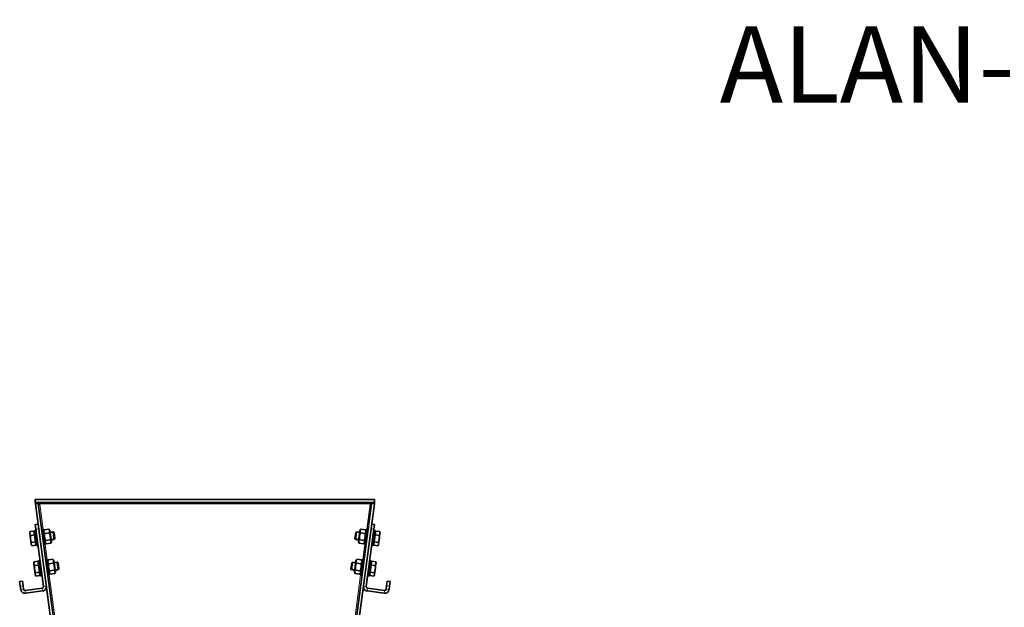
# Model space of a CAD drawing. Units: millimetres. Extents: x 443 to 4049, y -385 to 3130.
# Drawn here: x 618 to 1649, y 2514 to 3130 of the extents above; entities that cross this region are included whole.
import ezdxf

# ---------------------------------------------------------------- set-up
doc = ezdxf.new("R2010")
doc.units = ezdxf.units.MM
doc.header["$LTSCALE"] = 10
doc.layers.add('Tytuł (ISO)', color=4, linetype='Continuous', lineweight=50)
doc.layers.add('Widoczne wąskie (ISO)', color=3, linetype='Continuous', lineweight=9)
doc.layers.add('Widoczne (ISO)', color=7, linetype='Continuous', lineweight=35, true_color=0xe60000)

msp = doc.modelspace()

# ---------------------------------------------------------------- linework, layer by layer
at = {"layer": 'Widoczne (ISO)'}
for p, q in [((634.7, 2627), (989.9, 2627)), ((634.7, 2627), (634.7, 2624)), ((634.7, 2624), (989.9, 2624)), ((637.7, 2624), (634.7, 2624)), ((634.7, 2624), (634.9, 2622.6)), ((634.9, 2622.6), (637.8, 2623)), ((637.8, 2623), (634.9, 2622.6)), ((634.9, 2622.6), (707.4, 2076.4)), ((637.7, 2624), (637.8, 2623)), ((637.8, 2623), (710.3, 2076.8)), ((639.5, 2622.2), (639.7, 2622.2)), ((639.7, 2622.2), (639.7, 2622.5)), ((914.3, 2076.8), (986.8, 2623)), ((989.8, 2622.6), (917.3, 2076.4)), ((985, 2622.5), (984.9, 2622.2)), ((984.9, 2622.2), (985.2, 2622.2)), ((986.8, 2623), (986.9, 2624)), ((986.8, 2623), (989.8, 2622.6)), ((986.8, 2623), (989.8, 2622.6)), ((986.9, 2624), (989.9, 2624)), ((989.8, 2622.6), (989.9, 2624)), ((989.9, 2624), (989.9, 2627)), ((637.7, 2601.3), (634.7, 2600.9)), ((635.4, 2595.9), (634.7, 2600.9)), ((989.9, 2600.9), (986.9, 2601.3)), ((989.9, 2600.9), (989.2, 2595.9)), ((628.9, 2592.5), (629.2, 2593.4)), ((628.9, 2592.5), (629, 2591.5)), ((629, 2591.5), (629.8, 2585.8)), ((633.4, 2594.1), (629.3, 2593.6)), ((633.9, 2590.1), (629.8, 2589.6)), ((633.4, 2594.1), (633.9, 2590.1)), ((633.6, 2592.5), (634.2, 2592.5)), ((635.5, 2594.9), (633.9, 2594.7)), ((636, 2578.8), (633.9, 2594.7)), ((633.9, 2590.1), (634.9, 2582.7)), ((635.4, 2595.9), (643.3, 2535.9)), ((641.5, 2595.7), (643, 2595.9)), ((643, 2595.9), (645.2, 2580.1)), ((643.3, 2593.7), (644, 2595.4)), ((648.9, 2596.2), (644.1, 2595.5)), ((649.4, 2592.2), (644.6, 2591.6)), ((650.1, 2594.6), (649, 2596)), ((651.6, 2583.1), (650.1, 2594.6)), ((650.3, 2592.8), (653.5, 2593.3)), ((654.6, 2585.3), (653.5, 2593.3)), ((654.4, 2592.6), (653.5, 2593.3)), ((654.4, 2592.6), (655.2, 2586.2)), ((969.4, 2586.2), (970.2, 2592.6)), ((971.1, 2593.3), (970.1, 2585.3)), ((970.2, 2592.6), (971.1, 2593.3)), ((974.3, 2592.8), (971.1, 2593.3)), ((974.5, 2594.6), (973, 2583.1)), ((974.5, 2594.6), (975.6, 2596)), ((975.2, 2592.2), (980, 2591.6)), ((975.7, 2596.2), (980.5, 2595.5)), ((979.5, 2580.1), (981.6, 2595.9)), ((981.3, 2593.7), (980.6, 2595.4)), ((981.3, 2535.9), (989.2, 2595.9)), ((983.2, 2595.7), (981.6, 2595.9)), ((990.7, 2594.7), (988.6, 2578.8)), ((989.1, 2594.9), (990.7, 2594.7)), ((989.7, 2582.7), (990.7, 2590.2)), ((991, 2592.5), (990.4, 2592.5)), ((990.7, 2590.2), (991.2, 2594.1)), ((990.7, 2590.2), (994.8, 2589.6)), ((991.2, 2594.1), (995.3, 2593.6)), ((994.9, 2585.8), (995.6, 2591.5)), ((995.8, 2592.5), (995.4, 2593.4)), ((995.6, 2591.5), (995.8, 2592.5)), ((629.8, 2585.8), (630.5, 2580.4)), ((630.5, 2580.4), (630.6, 2579.6)), ((630.6, 2579.6), (631.2, 2578.9)), ((634.9, 2582.7), (630.8, 2582.2)), ((635.4, 2579.3), (631.3, 2578.7)), ((634.9, 2582.7), (635.4, 2579.3)), ((635.2, 2580.9), (635.7, 2581)), ((637.6, 2579.1), (636, 2578.8)), ((643.6, 2579.8), (645.2, 2580.1)), ((644.9, 2582.2), (645.9, 2580.8)), ((650.4, 2584.8), (645.6, 2584.1)), ((650.9, 2581.3), (646.1, 2580.7)), ((651.6, 2583.1), (650.9, 2581.5)), ((651.4, 2584.9), (654.6, 2585.3)), ((655.2, 2586.2), (654.6, 2585.3)), ((969.4, 2586.2), (970.1, 2585.3)), ((973.3, 2584.9), (970.1, 2585.3)), ((973, 2583.1), (973.7, 2581.5)), ((973.8, 2581.3), (978.6, 2580.7)), ((974.2, 2584.8), (979, 2584.1)), ((979.8, 2582.2), (978.7, 2580.8)), ((981.1, 2579.8), (979.5, 2580.1)), ((987, 2579.1), (988.6, 2578.8)), ((989.5, 2580.9), (988.9, 2581)), ((989.3, 2579.3), (989.7, 2582.7)), ((989.3, 2579.3), (993.3, 2578.7)), ((989.7, 2582.7), (993.8, 2582.2)), ((994, 2579.6), (993.4, 2578.9)), ((994, 2579.6), (994.1, 2580.4)), ((994.1, 2580.4), (994.9, 2585.8)), ((633.1, 2560.8), (633.5, 2561.7)), ((633.1, 2560.8), (633.2, 2559.8)), ((633.2, 2559.8), (634, 2554.1)), ((637.6, 2562.4), (633.5, 2561.9)), ((638.1, 2558.4), (634.1, 2557.9)), ((637.6, 2562.4), (638.1, 2558.4)), ((637.8, 2560.7), (638.4, 2560.8)), ((639.7, 2563.2), (638.1, 2563)), ((640.2, 2547.1), (638.1, 2563)), ((638.1, 2558.4), (639.1, 2551)), ((645.7, 2564), (647.3, 2564.2)), ((647.3, 2564.2), (649.4, 2548.3)), ((647.5, 2562), (648.2, 2563.6)), ((653.1, 2564.5), (648.3, 2563.8)), ((653.6, 2560.5), (648.8, 2559.8)), ((654.3, 2562.9), (653.2, 2564.3)), ((655.8, 2551.4), (654.3, 2562.9)), ((654.5, 2561.1), (657.7, 2561.5)), ((658.8, 2553.6), (657.7, 2561.5)), ((658.6, 2560.9), (657.7, 2561.5)), ((658.6, 2560.9), (659.4, 2554.5)), ((965.2, 2554.5), (966, 2560.9)), ((966.9, 2561.5), (965.8, 2553.6)), ((966, 2560.9), (966.9, 2561.5)), ((970.1, 2561.1), (966.9, 2561.5)), ((970.3, 2562.9), (968.8, 2551.4)), ((970.3, 2562.9), (971.4, 2564.3)), ((971, 2560.5), (975.8, 2559.9)), ((971.5, 2564.5), (976.3, 2563.8)), ((975.3, 2548.3), (977.4, 2564.2)), ((977.1, 2562), (976.4, 2563.7)), ((979, 2564), (977.4, 2564.2)), ((986.5, 2563), (984.4, 2547.1)), ((984.9, 2563.2), (986.5, 2563)), ((985.5, 2551), (986.5, 2558.4)), ((986.8, 2560.7), (986.2, 2560.8)), ((986.5, 2558.4), (987, 2562.4)), ((986.5, 2558.4), (990.6, 2557.9)), ((987, 2562.4), (991.1, 2561.9)), ((990.7, 2554.1), (991.4, 2559.8)), ((991.5, 2560.8), (991.2, 2561.7)), ((991.4, 2559.8), (991.5, 2560.8)), ((634, 2554.1), (634.7, 2548.6)), ((634.7, 2548.6), (634.8, 2547.9)), ((634.8, 2547.9), (635.4, 2547.1)), ((639.1, 2551), (635, 2550.4)), ((639.6, 2547.5), (635.5, 2547)), ((639.1, 2551), (639.6, 2547.5)), ((639.4, 2549.2), (640, 2549.3)), ((641.8, 2547.3), (640.2, 2547.1)), ((647.8, 2548.1), (649.4, 2548.3)), ((649.1, 2550.5), (650.2, 2549.1)), ((654.6, 2553), (649.8, 2552.4)), ((655.1, 2549.6), (650.3, 2549)), ((655.8, 2551.4), (655.1, 2549.8)), ((655.6, 2553.2), (658.8, 2553.6)), ((659.4, 2554.5), (658.8, 2553.6)), ((965.2, 2554.5), (965.8, 2553.6)), ((969, 2553.2), (965.8, 2553.6)), ((968.8, 2551.4), (969.5, 2549.8)), ((969.6, 2549.6), (974.3, 2549)), ((970, 2553.1), (974.8, 2552.4)), ((975.5, 2550.5), (974.5, 2549.1)), ((976.8, 2548.1), (975.3, 2548.3)), ((982.8, 2547.3), (984.4, 2547.1)), ((985.3, 2549.2), (984.7, 2549.3)), ((985, 2547.5), (985.5, 2551)), ((985, 2547.5), (989.1, 2547)), ((985.5, 2551), (989.6, 2550.5)), ((989.8, 2547.9), (989.2, 2547.1)), ((989.8, 2547.9), (989.9, 2548.7)), ((989.9, 2548.7), (990.7, 2554.1)), ((621.4, 2541.6), (618.4, 2541.2)), ((619.1, 2536.2), (618.4, 2541.2)), ((619.6, 2532.8), (619.1, 2536.2)), ((621.4, 2541.6), (622.1, 2536.6)), ((622.5, 2533.2), (622.1, 2536.6)), ((1002.6, 2536.6), (1002.1, 2533.2)), ((1002.6, 2536.6), (1003.2, 2541.6)), ((1006.2, 2541.2), (1003.2, 2541.6)), ((1005.1, 2532.8), (1005.5, 2536.2)), ((1006.2, 2541.2), (1005.5, 2536.2)), ((642.1, 2534.2), (624.2, 2531.9)), ((642.4, 2531.3), (624.6, 2528.9)), ((982.2, 2531.3), (1000, 2528.9)), ((1000.4, 2531.9), (982.6, 2534.2))]:
    msp.add_line(p, q, dxfattribs=at)
for centre, radius, start, end in [((641.9, 2535.7), 1.5, 277.5614, 7.5614), ((641.9, 2535.7), 4.5, 277.5614, 7.5614), ((982.8, 2535.7), 4.5, 172.4386, 262.4386), ((982.8, 2535.7), 1.5, 172.4386, 262.4386), ((624, 2533.4), 4.5, 187.5614, 277.5614), ((624, 2533.4), 1.5, 187.5614, 277.5614), ((1000.6, 2533.4), 4.5, 262.4386, 352.4386), ((1000.6, 2533.4), 1.5, 262.4386, 352.4386)]:
    msp.add_arc(centre, radius, start, end, dxfattribs=at)
for points in [[(637.9, 2622.3), (637.9, 2622.3), (637.9, 2622.3), (638, 2622.3)], [(638, 2622.3), (638.1, 2622.2), (638.8, 2622.2), (639.5, 2622.2)], [(639.4, 2624), (639.4, 2624), (639.4, 2624), (639.4, 2623.9)], [(639.7, 2622.5), (639.6, 2623.2), (639.5, 2623.8), (639.4, 2623.9)], [(985.2, 2623.9), (985.1, 2623.8), (985, 2623.2), (985, 2622.5)], [(985.2, 2623.9), (985.2, 2624), (985.2, 2624), (985.2, 2624)], [(985.2, 2622.2), (985.9, 2622.2), (986.5, 2622.2), (986.7, 2622.3)], [(986.7, 2622.3), (986.7, 2622.3), (986.7, 2622.3), (986.7, 2622.3)]]:
    msp.add_open_spline(points, degree=3, dxfattribs=at)
for points, weights in [([(629.3, 2593.6), (628.9, 2592.4), (629, 2591.5)], [1, 1.0379548493, 1]), ([(629, 2591.5), (629.1, 2590.6), (629.8, 2589.6)], [1, 1.0379548493, 1]), ([(629.2, 2593.4), (629.3, 2593.5), (629.3, 2593.6)], [1.00591985501, 1.00323579056, 1]), ([(629.8, 2589.6), (629.5, 2587.5), (629.8, 2585.8)], [1, 1.0379548493, 1]), ([(644.1, 2595.5), (643.3, 2593.4), (644.6, 2591.6)], [1, 1.15470053838, 1]), ([(644, 2595.4), (644.1, 2595.5), (644.1, 2595.5)], [1.01222115082, 1.00637312612, 1]), ([(644.6, 2591.6), (644, 2587.7), (645.6, 2584.1)], [1, 1.15470053838, 1]), ([(648.9, 2596.2), (648.9, 2596.1), (649, 2596)], [1, 1.00637312612, 1.01222115081]), ([(649.4, 2592.2), (650.2, 2594.3), (648.9, 2596.2)], [1, 1.15470053838, 1]), ([(650.4, 2584.8), (651, 2588.6), (649.4, 2592.2)], [1, 1.15470053838, 1]), ([(975.2, 2592.2), (973.7, 2588.6), (974.2, 2584.8)], [1, 1.15470053838, 1]), ([(975.7, 2596.2), (974.4, 2594.3), (975.2, 2592.2)], [1, 1.15470053838, 1]), ([(975.6, 2596), (975.7, 2596.1), (975.7, 2596.2)], [1.01146738577, 1.00596358438, 1]), ([(979, 2584.1), (980.6, 2587.7), (980, 2591.6)], [1, 1.15470053838, 1]), ([(980, 2591.6), (981.3, 2593.4), (980.5, 2595.5)], [1, 1.15470053838, 1]), ([(980.5, 2595.5), (980.6, 2595.5), (980.6, 2595.4)], [1, 1.00596358438, 1.01146738577]), ([(994.8, 2589.6), (995.5, 2590.6), (995.6, 2591.5)], [1, 1.0379548493, 1]), ([(994.9, 2585.8), (995.1, 2587.5), (994.8, 2589.6)], [1, 1.0379548493, 1]), ([(995.3, 2593.6), (995.3, 2593.5), (995.4, 2593.4)], [1, 1.00302846299, 1.00557363658]), ([(995.6, 2591.5), (995.7, 2592.4), (995.3, 2593.6)], [1, 1.0379548493, 1]), ([(629.8, 2585.8), (630, 2584.1), (630.8, 2582.2)], [1, 1.0379548493, 1]), ([(630.8, 2582.2), (630.4, 2581.2), (630.5, 2580.4)], [1, 1.0379548493, 1]), ([(630.5, 2580.4), (630.6, 2579.6), (631.3, 2578.7)], [1, 1.0379548493, 1]), ([(645.6, 2584.1), (644.8, 2582.3), (646.1, 2580.7)], [1, 1.15470053838, 1]), ([(650.9, 2581.3), (651.7, 2583.2), (650.4, 2584.8)], [1, 1.15470053838, 1]), ([(974.2, 2584.8), (972.9, 2583.2), (973.8, 2581.3)], [1, 1.15470053838, 1]), ([(978.6, 2580.7), (979.9, 2582.3), (979, 2584.1)], [1, 1.15470053838, 1]), ([(993.3, 2578.7), (994, 2579.6), (994.1, 2580.4)], [1, 1.0379548493, 1]), ([(993.8, 2582.2), (994.6, 2584.1), (994.9, 2585.8)], [1, 1.0379548493, 1]), ([(994.1, 2580.4), (994.2, 2581.2), (993.8, 2582.2)], [1, 1.0379548493, 1]), ([(633.5, 2561.9), (633.1, 2560.7), (633.2, 2559.8)], [1, 1.0379548493, 1]), ([(633.2, 2559.8), (633.3, 2558.9), (634.1, 2557.9)], [1, 1.0379548493, 1]), ([(633.5, 2561.7), (633.5, 2561.8), (633.5, 2561.9)], [1.00591985501, 1.00323579056, 1]), ([(634.1, 2557.9), (633.7, 2555.8), (634, 2554.1)], [1, 1.0379548493, 1]), ([(648.3, 2563.8), (647.5, 2561.7), (648.8, 2559.8)], [1, 1.15470053838, 1]), ([(648.2, 2563.6), (648.3, 2563.7), (648.3, 2563.8)], [1.01222115082, 1.00637312612, 1]), ([(648.8, 2559.8), (648.2, 2556), (649.8, 2552.4)], [1, 1.15470053838, 1]), ([(653.1, 2564.5), (653.2, 2564.4), (653.2, 2564.3)], [1, 1.00637312612, 1.01222115081]), ([(653.6, 2560.5), (654.4, 2562.6), (653.1, 2564.5)], [1, 1.15470053838, 1]), ([(654.6, 2553), (655.2, 2556.9), (653.6, 2560.5)], [1, 1.15470053838, 1]), ([(971, 2560.5), (969.4, 2556.9), (970, 2553.1)], [1, 1.15470053838, 1]), ([(971.5, 2564.5), (970.2, 2562.6), (971, 2560.5)], [1, 1.15470053838, 1]), ([(971.4, 2564.3), (971.5, 2564.4), (971.5, 2564.5)], [1.01146738577, 1.00596358438, 1]), ([(974.8, 2552.4), (976.4, 2556), (975.8, 2559.9)], [1, 1.15470053838, 1]), ([(975.8, 2559.9), (977.1, 2561.7), (976.3, 2563.8)], [1, 1.15470053838, 1]), ([(976.3, 2563.8), (976.4, 2563.7), (976.4, 2563.7)], [1, 1.00596358438, 1.01146738577]), ([(990.6, 2557.9), (991.3, 2558.9), (991.4, 2559.8)], [1, 1.0379548493, 1]), ([(990.7, 2554.1), (990.9, 2555.8), (990.6, 2557.9)], [1, 1.0379548493, 1]), ([(991.1, 2561.9), (991.1, 2561.8), (991.2, 2561.7)], [1, 1.00302846299, 1.00557363658]), ([(991.4, 2559.8), (991.5, 2560.7), (991.1, 2561.9)], [1, 1.0379548493, 1]), ([(634, 2554.1), (634.2, 2552.4), (635, 2550.4)], [1, 1.0379548493, 1]), ([(635, 2550.4), (634.6, 2549.4), (634.7, 2548.6)], [1, 1.0379548493, 1]), ([(634.7, 2548.6), (634.8, 2547.8), (635.5, 2547)], [1, 1.0379548493, 1]), ([(649.8, 2552.4), (649, 2550.5), (650.3, 2549)], [1, 1.15470053838, 1]), ([(655.1, 2549.6), (655.9, 2551.5), (654.6, 2553)], [1, 1.15470053838, 1]), ([(970, 2553.1), (968.7, 2551.5), (969.6, 2549.6)], [1, 1.15470053838, 1]), ([(974.3, 2549), (975.7, 2550.5), (974.8, 2552.4)], [1, 1.15470053838, 1]), ([(989.1, 2547), (989.8, 2547.8), (989.9, 2548.7)], [1, 1.0379548493, 1]), ([(989.6, 2550.5), (990.4, 2552.4), (990.7, 2554.1)], [1, 1.0379548493, 1]), ([(989.9, 2548.7), (990, 2549.5), (989.6, 2550.5)], [1, 1.0379548493, 1])]:
    msp.add_rational_spline(points, weights, degree=2, dxfattribs=at)
at = {"layer": 'Widoczne wąskie (ISO)'}
for p, q in [((639.5, 2622.2), (642.9, 2595.9)), ((985, 2622.5), (639.7, 2622.5)), ((981.7, 2595.9), (985.2, 2622.2)), ((635.4, 2595.9), (638.4, 2596.3)), ((654.4, 2592.6), (650.4, 2592.1)), ((974.2, 2592.1), (970.3, 2592.6)), ((986.3, 2596.3), (989.2, 2595.9)), ((645.1, 2580), (647.2, 2564.2)), ((651.3, 2585.6), (655.2, 2586.2)), ((969.4, 2586.2), (973.4, 2585.6)), ((977.5, 2564.2), (979.6, 2580)), ((658.6, 2560.9), (654.6, 2560.4)), ((970, 2560.4), (966.1, 2560.9)), ((649.3, 2548.3), (713.8, 2062)), ((655.5, 2553.9), (659.4, 2554.4)), ((910.8, 2062), (975.4, 2548.3)), ((965.2, 2554.4), (969.1, 2553.9)), ((619.1, 2536.2), (622.1, 2536.6)), ((646.3, 2536.3), (643.3, 2535.9)), ((981.3, 2535.9), (978.3, 2536.3)), ((1002.6, 2536.6), (1005.5, 2536.2)), ((619.6, 2532.8), (622.5, 2533.2)), ((624.6, 2528.9), (624.2, 2531.9)), ((642.4, 2531.3), (642.1, 2534.2)), ((982.6, 2534.2), (982.2, 2531.3)), ((1000.4, 2531.9), (1000, 2528.9)), ((1002.1, 2533.2), (1005.1, 2532.8))]:
    msp.add_line(p, q, dxfattribs=at)

# ---------------------------------------------------------------- texts
at = {"layer": 'Tytuł (ISO)', "insert": (1351.3, 3122.8), "char_height": 80, "attachment_point": 1}
msp.add_mtext_dynamic_manual_height_columns('ALAN-U/C-8-N + FA + ZW + Ssawka', width=3660.024, gutter_width=1, heights=[0], dxfattribs=at)

doc.saveas('drawing.dxf')
